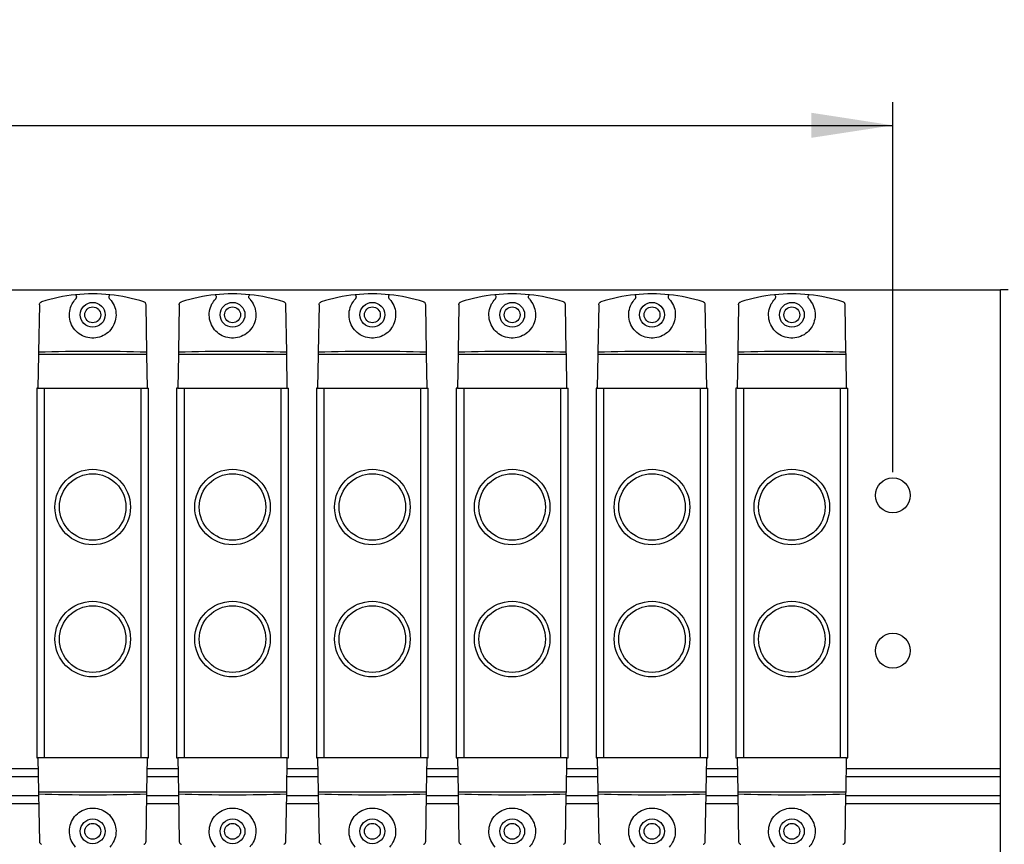
# Model space of a CAD drawing. Units: millimetres. Extents: x -2 to 876, y 15 to 632.
# Drawn here: x 540 to 667, y 296 to 402 of the extents above; entities that cross this region are included whole.
import ezdxf

# ---------------------------------------------------------------- set-up
doc = ezdxf.new("R2010")
doc.units = ezdxf.units.MM
doc.header["$LTSCALE"] = 3
doc.layers.add('标注', color=102, linetype='Continuous')
doc.styles.add('SLDTEXTSTYLE2', font='GOTHIC.TTF', dxfattribs={"width": 0.913})
doc.dimstyles.new('SLDDIMSTYLE0', dxfattribs={"dimtxt": 10.5, "dimasz": 10.5, "dimexe": 0, "dimexo": 0.0625, "dimgap": 2.625, "dimtad": 2, "dimrnd": 1e-09, "dimzin": 12, "dimdsep": 46, "dimtxsty": 'SLDTEXTSTYLE2', "dimsah": 1, "dimcen": 0.09, "dimadec": 0, "dimazin": 3, "dimtfac": 1, "dimtofl": 0, "dimtmove": 0, "dimatfit": 3, "dimfxl": 1, "dimfrac": 2, "dimtolj": 1, "dimtzin": 12, "dimarcsym": 0})

# ---------------------------------------------------------------- blocks, each defined once
blk = doc.blocks.new('_D_1')
at = {"layer": '标注'}
for p, q in [((191.33, 343.92), (191.33, 391.57)), ((652.33, 343.92), (652.33, 391.57)), ((191.33, 388.57), (652.33, 388.57))]:
    blk.add_line(p, q, dxfattribs=at)
for points in [[(191.33, 388.57), (201.83, 386.96), (201.83, 390.19)], [(652.33, 388.57), (641.83, 390.19), (641.83, 386.96)]]:
    blk.add_solid(points, dxfattribs=at)
at = {"layer": '标注', "insert": (439.76, 401.99, -38.55), "char_height": 10.5, "attachment_point": 1, "style": 'SLDTEXTSTYLE2'}
blk.add_mtext('461', dxfattribs=at)

msp = doc.modelspace()

# ---------------------------------------------------------------- linework, layer by layer
at = {"color": 7, "linetype": 'Continuous', "lineweight": 30}
for p, q in [((186.33, 367.373), (666.18, 367.373)), ((666.18, 294.423), (666.18, 367.423)), ((666.18, 367.423), (667.18, 367.423)), ((542.468, 365.471), (542.361, 359.361)), ((556.299, 359.361), (556.193, 365.471)), ((560.468, 365.471), (560.361, 359.361)), ((574.299, 359.361), (574.193, 365.471)), ((578.468, 365.471), (578.361, 359.361)), ((592.299, 359.361), (592.193, 365.471)), ((596.468, 365.471), (596.361, 359.361)), ((610.299, 359.361), (610.193, 365.471)), ((614.468, 365.471), (614.361, 359.361)), ((628.299, 359.361), (628.193, 365.471)), ((632.468, 365.471), (632.361, 359.361)), ((646.299, 359.361), (646.193, 365.471)), ((542.356, 359.073), (542.28, 354.723)), ((542.361, 359.361), (542.356, 359.073)), ((556.304, 359.073), (542.356, 359.073)), ((556.304, 359.073), (556.299, 359.361)), ((556.38, 354.723), (556.304, 359.073)), ((560.356, 359.073), (560.28, 354.723)), ((560.361, 359.361), (560.356, 359.073)), ((574.304, 359.073), (560.356, 359.073)), ((574.304, 359.073), (574.299, 359.361)), ((574.38, 354.723), (574.304, 359.073)), ((578.356, 359.073), (578.28, 354.723)), ((578.361, 359.361), (578.356, 359.073)), ((592.304, 359.073), (578.356, 359.073)), ((592.304, 359.073), (592.299, 359.361)), ((592.38, 354.723), (592.304, 359.073)), ((596.356, 359.073), (596.28, 354.723)), ((596.361, 359.361), (596.356, 359.073)), ((610.304, 359.073), (596.356, 359.073)), ((610.304, 359.073), (610.299, 359.361)), ((610.38, 354.723), (610.304, 359.073)), ((614.356, 359.073), (614.28, 354.723)), ((614.361, 359.361), (614.356, 359.073)), ((628.304, 359.073), (614.356, 359.073)), ((628.304, 359.073), (628.299, 359.361)), ((628.38, 354.723), (628.304, 359.073)), ((632.356, 359.073), (632.28, 354.723)), ((632.361, 359.361), (632.356, 359.073)), ((646.304, 359.073), (632.356, 359.073)), ((646.304, 359.073), (646.299, 359.361)), ((646.38, 354.723), (646.304, 359.073)), ((542.13, 354.723), (542.13, 307.123)), ((542.28, 354.723), (542.13, 354.723)), ((542.28, 354.723), (556.38, 354.723)), ((543.13, 307.123), (543.13, 354.723)), ((555.53, 354.723), (555.53, 307.123)), ((556.38, 354.723), (556.53, 354.723)), ((556.53, 307.123), (556.53, 354.723)), ((560.13, 354.723), (560.13, 307.123)), ((560.28, 354.723), (560.13, 354.723)), ((560.28, 354.723), (574.38, 354.723)), ((561.13, 307.123), (561.13, 354.723)), ((573.53, 354.723), (573.53, 307.123)), ((574.38, 354.723), (574.53, 354.723)), ((574.53, 307.123), (574.53, 354.723)), ((578.13, 354.723), (578.13, 307.123)), ((578.28, 354.723), (578.13, 354.723)), ((578.28, 354.723), (592.38, 354.723)), ((579.13, 307.123), (579.13, 354.723)), ((591.53, 354.723), (591.53, 307.123)), ((592.38, 354.723), (592.53, 354.723)), ((592.53, 307.123), (592.53, 354.723)), ((596.13, 354.723), (596.13, 307.123)), ((596.28, 354.723), (596.13, 354.723)), ((596.28, 354.723), (610.38, 354.723)), ((597.13, 307.123), (597.13, 354.723)), ((609.53, 354.723), (609.53, 307.123)), ((610.38, 354.723), (610.53, 354.723)), ((610.53, 307.123), (610.53, 354.723)), ((614.13, 354.723), (614.13, 307.123)), ((614.28, 354.723), (614.13, 354.723)), ((614.28, 354.723), (628.38, 354.723)), ((615.13, 307.123), (615.13, 354.723)), ((627.53, 354.723), (627.53, 307.123)), ((628.38, 354.723), (628.53, 354.723)), ((628.53, 307.123), (628.53, 354.723)), ((632.13, 354.723), (632.13, 307.123)), ((632.28, 354.723), (632.13, 354.723)), ((632.28, 354.723), (646.38, 354.723)), ((633.13, 307.123), (633.13, 354.723)), ((645.53, 354.723), (645.53, 307.123)), ((646.38, 354.723), (646.53, 354.723)), ((646.53, 307.123), (646.53, 354.723)), ((542.13, 307.123), (542.28, 307.123)), ((556.38, 307.123), (542.28, 307.123)), ((542.28, 307.123), (542.356, 302.773)), ((556.304, 302.773), (556.38, 307.123)), ((556.38, 307.123), (556.53, 307.123)), ((560.13, 307.123), (560.28, 307.123)), ((574.38, 307.123), (560.28, 307.123)), ((560.28, 307.123), (560.356, 302.773)), ((574.304, 302.773), (574.38, 307.123)), ((574.38, 307.123), (574.53, 307.123)), ((578.13, 307.123), (578.28, 307.123)), ((592.38, 307.123), (578.28, 307.123)), ((578.28, 307.123), (578.356, 302.773)), ((592.304, 302.773), (592.38, 307.123)), ((592.38, 307.123), (592.53, 307.123)), ((596.13, 307.123), (596.28, 307.123)), ((610.38, 307.123), (596.28, 307.123)), ((596.28, 307.123), (596.356, 302.773)), ((610.304, 302.773), (610.38, 307.123)), ((610.38, 307.123), (610.53, 307.123)), ((614.13, 307.123), (614.28, 307.123)), ((628.38, 307.123), (614.28, 307.123)), ((614.28, 307.123), (614.356, 302.773)), ((628.304, 302.773), (628.38, 307.123)), ((628.38, 307.123), (628.53, 307.123)), ((632.13, 307.123), (632.28, 307.123)), ((646.38, 307.123), (632.28, 307.123)), ((632.28, 307.123), (632.356, 302.773)), ((646.304, 302.773), (646.38, 307.123)), ((646.38, 307.123), (646.53, 307.123)), ((538.357, 305.773), (542.304, 305.773)), ((556.357, 305.773), (560.304, 305.773)), ((574.357, 305.773), (578.304, 305.773)), ((592.357, 305.773), (596.304, 305.773)), ((610.357, 305.773), (614.304, 305.773)), ((628.357, 305.773), (632.304, 305.773)), ((646.357, 305.773), (666.18, 305.773)), ((538.339, 304.747), (542.322, 304.747)), ((556.339, 304.747), (560.322, 304.747)), ((574.339, 304.747), (578.322, 304.747)), ((592.339, 304.747), (596.322, 304.747)), ((610.339, 304.747), (614.322, 304.747)), ((628.339, 304.747), (632.322, 304.747)), ((646.339, 304.747), (666.18, 304.747)), ((538.296, 302.299), (542.365, 302.299)), ((542.356, 302.773), (556.304, 302.773)), ((542.356, 302.773), (542.361, 302.485)), ((542.361, 302.485), (542.468, 296.375)), ((556.193, 296.375), (556.299, 302.485)), ((556.296, 302.299), (560.365, 302.299)), ((556.299, 302.485), (556.304, 302.773)), ((560.356, 302.773), (574.304, 302.773)), ((560.356, 302.773), (560.361, 302.485)), ((560.361, 302.485), (560.468, 296.375)), ((574.193, 296.375), (574.299, 302.485)), ((574.296, 302.299), (578.365, 302.299)), ((574.299, 302.485), (574.304, 302.773)), ((578.356, 302.773), (592.304, 302.773)), ((578.356, 302.773), (578.361, 302.485)), ((578.361, 302.485), (578.468, 296.375)), ((592.193, 296.375), (592.299, 302.485)), ((592.296, 302.299), (596.365, 302.299)), ((592.299, 302.485), (592.304, 302.773)), ((596.356, 302.773), (610.304, 302.773)), ((596.356, 302.773), (596.361, 302.485)), ((596.361, 302.485), (596.468, 296.375)), ((610.193, 296.375), (610.299, 302.485)), ((610.296, 302.299), (614.365, 302.299)), ((610.299, 302.485), (610.304, 302.773)), ((614.356, 302.773), (628.304, 302.773)), ((614.356, 302.773), (614.361, 302.485)), ((614.361, 302.485), (614.468, 296.375)), ((628.193, 296.375), (628.299, 302.485)), ((628.296, 302.299), (632.365, 302.299)), ((628.299, 302.485), (628.304, 302.773)), ((632.356, 302.773), (646.304, 302.773)), ((632.356, 302.773), (632.361, 302.485)), ((632.361, 302.485), (632.468, 296.375)), ((646.193, 296.375), (646.299, 302.485)), ((646.296, 302.299), (666.18, 302.299)), ((646.299, 302.485), (646.304, 302.773)), ((538.278, 301.273), (542.382, 301.273)), ((556.278, 301.273), (560.382, 301.273)), ((574.278, 301.273), (578.382, 301.273)), ((592.278, 301.273), (596.382, 301.273)), ((610.278, 301.273), (614.382, 301.273)), ((628.278, 301.273), (632.382, 301.273)), ((646.278, 301.273), (666.18, 301.273))]:
    msp.add_line(p, q, dxfattribs=at)
for centre, radius in [((549.33, 364.173), 1.6), ((549.33, 364.173), 1.025), ((567.33, 364.173), 1.6), ((567.33, 364.173), 1.025), ((585.33, 364.173), 1.6), ((585.33, 364.173), 1.025), ((603.33, 364.173), 1.6), ((603.33, 364.173), 1.025), ((621.33, 364.173), 1.6), ((621.33, 364.173), 1.025), ((639.33, 364.173), 1.6), ((639.33, 364.173), 1.025), ((549.33, 339.423), 4.865), ((549.33, 339.423), 4.283), ((567.33, 339.423), 4.865), ((567.33, 339.423), 4.283), ((585.33, 339.423), 4.865), ((585.33, 339.423), 4.283), ((603.33, 339.423), 4.865), ((603.33, 339.423), 4.283), ((621.33, 339.423), 4.865), ((621.33, 339.423), 4.283), ((639.33, 339.423), 4.865), ((639.33, 339.423), 4.283), ((652.33, 340.923), 2.25), ((549.33, 322.423), 4.865), ((567.33, 322.423), 4.865), ((585.33, 322.423), 4.865), ((603.33, 322.423), 4.865), ((621.33, 322.423), 4.865), ((639.33, 322.423), 4.865), ((549.33, 322.423), 4.283), ((567.33, 322.423), 4.283), ((585.33, 322.423), 4.283), ((603.33, 322.423), 4.283), ((621.33, 322.423), 4.283), ((639.33, 322.423), 4.283), ((652.33, 320.923), 2.25), ((549.33, 297.673), 1.6), ((567.33, 297.673), 1.6), ((585.33, 297.673), 1.6), ((603.33, 297.673), 1.6), ((621.33, 297.673), 1.6), ((639.33, 297.673), 1.6), ((549.33, 297.673), 1.025), ((567.33, 297.673), 1.025), ((585.33, 297.673), 1.025), ((603.33, 297.673), 1.025), ((621.33, 297.673), 1.025), ((639.33, 297.673), 1.025)]:
    msp.add_circle(centre, radius, dxfattribs=at)
for centre, start, end in [((549.33, 345.273), 95.90869, 107.7481), ((549.33, 345.273), 84.09131, 95.90869), ((549.33, 345.273), 72.2519, 84.09131), ((567.33, 345.273), 95.90869, 107.7481), ((567.33, 345.273), 84.09131, 95.90869), ((567.33, 345.273), 72.2519, 84.09131), ((585.33, 345.273), 95.90869, 107.7481), ((585.33, 345.273), 84.09131, 95.90869), ((585.33, 345.273), 72.2519, 84.09131), ((603.33, 345.273), 95.90869, 107.7481), ((603.33, 345.273), 84.09131, 95.90869), ((603.33, 345.273), 72.2519, 84.09131), ((621.33, 345.273), 95.90869, 107.7481), ((621.33, 345.273), 84.09131, 95.90869), ((621.33, 345.273), 72.2519, 84.09131), ((639.33, 345.273), 95.90869, 107.7481), ((639.33, 345.273), 84.09131, 95.90869), ((639.33, 345.273), 72.2519, 84.09131)]:
    msp.add_arc(centre, 21.6, start, end, dxfattribs=at)
for centre, start_param, end_param in [((549.33, 357.573), 1.2422783, 1.8993144), ((567.33, 357.573), 1.2422783, 1.8993144), ((585.33, 357.573), 1.2422783, 1.8993144), ((603.33, 357.573), 1.2422783, 1.8993144), ((621.33, 357.573), 1.2422783, 1.8993144), ((639.33, 357.573), 1.2422783, 1.8993144), ((549.33, 304.273), 4.3838709, 5.040907), ((567.33, 304.273), 4.3838709, 5.040907), ((585.33, 304.273), 4.3838709, 5.040907), ((603.33, 304.273), 4.3838709, 5.040907), ((621.33, 304.273), 4.3838709, 5.040907), ((639.33, 304.273), 4.3838709, 5.040907)]:
    msp.add_ellipse(centre, major_axis=(21.6, 0), ratio=0.0874887, start_param=start_param, end_param=end_param, dxfattribs=at)
for points, knots in [([(547.107, 366.758), (547.136, 366.724), (547.193, 366.655), (547.231, 366.522), (547.224, 366.386), (547.182, 366.277), (547.137, 366.222), (547.121, 366.202)], [0, 0, 0, 0, 0.21894536, 0.43791042, 0.65634764, 0.87455614, 1, 1, 1, 1]), ([(551.54, 366.202), (551.513, 366.238), (551.458, 366.31), (551.428, 366.445), (551.441, 366.58), (551.489, 366.687), (551.537, 366.739), (551.554, 366.758)], [0, 0, 0, 0, 0.2188185, 0.4376612, 0.6560208, 0.8742442, 1, 1, 1, 1]), ([(565.107, 366.758), (565.136, 366.724), (565.193, 366.655), (565.231, 366.522), (565.224, 366.386), (565.182, 366.277), (565.137, 366.222), (565.121, 366.202)], [0, 0, 0, 0, 0.21894536, 0.43791042, 0.65634764, 0.87455614, 1, 1, 1, 1]), ([(569.54, 366.202), (569.513, 366.238), (569.458, 366.31), (569.428, 366.445), (569.441, 366.58), (569.489, 366.687), (569.537, 366.739), (569.554, 366.758)], [0, 0, 0, 0, 0.2188162, 0.4376566, 0.6560115, 0.8742377, 1, 1, 1, 1]), ([(583.107, 366.758), (583.136, 366.724), (583.193, 366.655), (583.231, 366.522), (583.224, 366.386), (583.182, 366.277), (583.137, 366.222), (583.121, 366.202)], [0, 0, 0, 0, 0.2189436, 0.4379035, 0.6563385, 0.8745498, 1, 1, 1, 1]), ([(587.54, 366.202), (587.513, 366.238), (587.458, 366.31), (587.428, 366.445), (587.441, 366.58), (587.489, 366.687), (587.537, 366.739), (587.554, 366.758)], [0, 0, 0, 0, 0.21881912, 0.43766236, 0.65602255, 0.87425162, 1, 1, 1, 1]), ([(601.107, 366.758), (601.136, 366.724), (601.193, 366.655), (601.231, 366.522), (601.224, 366.386), (601.182, 366.277), (601.137, 366.222), (601.121, 366.202)], [0, 0, 0, 0, 0.2189439, 0.4379109, 0.6563472, 0.8745497, 1, 1, 1, 1]), ([(605.54, 366.202), (605.513, 366.238), (605.458, 366.31), (605.428, 366.445), (605.441, 366.58), (605.489, 366.687), (605.537, 366.739), (605.554, 366.758)], [0, 0, 0, 0, 0.2188162, 0.4376566, 0.6560115, 0.8742377, 1, 1, 1, 1]), ([(619.107, 366.758), (619.136, 366.724), (619.193, 366.655), (619.231, 366.522), (619.224, 366.386), (619.182, 366.277), (619.137, 366.222), (619.121, 366.202)], [0, 0, 0, 0, 0.2189469, 0.4379099, 0.6563481, 0.8745626, 1, 1, 1, 1]), ([(623.54, 366.202), (623.513, 366.238), (623.458, 366.31), (623.428, 366.445), (623.441, 366.58), (623.489, 366.687), (623.537, 366.739), (623.554, 366.758)], [0, 0, 0, 0, 0.21881912, 0.43766236, 0.65602255, 0.87425162, 1, 1, 1, 1]), ([(637.107, 366.758), (637.136, 366.724), (637.193, 366.655), (637.231, 366.522), (637.224, 366.386), (637.182, 366.277), (637.137, 366.222), (637.121, 366.202)], [0, 0, 0, 0, 0.2189439, 0.4379109, 0.6563472, 0.8745497, 1, 1, 1, 1]), ([(641.54, 366.202), (641.513, 366.238), (641.458, 366.31), (641.428, 366.445), (641.441, 366.58), (641.489, 366.687), (641.537, 366.739), (641.554, 366.758)], [0, 0, 0, 0, 0.2188179, 0.43766, 0.656019, 0.8742367, 1, 1, 1, 1]), ([(542.468, 365.471), (542.473, 365.514), (542.483, 365.601), (542.548, 365.715), (542.639, 365.801), (542.712, 365.831), (542.746, 365.845)], [0, 0, 0, 0, 0.2560706, 0.5119167, 0.7739404, 1, 1, 1, 1]), ([(551.54, 366.202), (551.743, 365.932), (552.15, 365.392), (552.377, 364.383), (552.28, 363.37), (551.851, 362.444), (551.141, 361.71), (550.225, 361.249), (549.207, 361.118), (548.209, 361.33), (547.336, 361.857), (546.683, 362.644), (546.325, 363.607), (546.311, 364.628), (546.594, 365.534), (546.961, 365.999), (547.121, 366.202)], [0, 0, 0, 0, 0.0728086, 0.1456357, 0.2179969, 0.2901642, 0.3628706, 0.4360124, 0.5088104, 0.5810284, 0.6533237, 0.7262312, 0.799348, 0.8719295, 0.9440675, 1, 1, 1, 1]), ([(556.193, 365.471), (556.188, 365.514), (556.178, 365.601), (556.112, 365.715), (556.022, 365.801), (555.949, 365.831), (555.915, 365.845)], [0, 0, 0, 0, 0.2560692, 0.5119067, 0.773929, 1, 1, 1, 1]), ([(560.468, 365.471), (560.473, 365.514), (560.483, 365.601), (560.548, 365.715), (560.639, 365.801), (560.712, 365.831), (560.746, 365.845)], [0, 0, 0, 0, 0.2560706, 0.5119167, 0.7739404, 1, 1, 1, 1]), ([(569.54, 366.202), (569.743, 365.932), (570.15, 365.392), (570.377, 364.383), (570.28, 363.37), (569.851, 362.444), (569.141, 361.71), (568.225, 361.249), (567.207, 361.118), (566.209, 361.33), (565.336, 361.857), (564.683, 362.644), (564.325, 363.607), (564.311, 364.628), (564.594, 365.534), (564.961, 365.999), (565.121, 366.202)], [0, 0, 0, 0, 0.0728086, 0.1456357, 0.2179969, 0.2901647, 0.3628703, 0.4360126, 0.5088101, 0.5810286, 0.6533238, 0.726231, 0.799348, 0.8719295, 0.9440675, 1, 1, 1, 1]), ([(574.193, 365.471), (574.188, 365.514), (574.178, 365.601), (574.112, 365.715), (574.022, 365.801), (573.949, 365.831), (573.915, 365.845)], [0, 0, 0, 0, 0.2560701, 0.5119253, 0.7739513, 1, 1, 1, 1]), ([(578.468, 365.471), (578.473, 365.514), (578.483, 365.601), (578.548, 365.715), (578.639, 365.801), (578.712, 365.831), (578.746, 365.845)], [0, 0, 0, 0, 0.2560711, 0.511908, 0.7739296, 1, 1, 1, 1]), ([(587.54, 366.202), (587.743, 365.932), (588.15, 365.392), (588.377, 364.383), (588.28, 363.37), (587.851, 362.444), (587.141, 361.71), (586.225, 361.249), (585.207, 361.118), (584.209, 361.33), (583.336, 361.857), (582.683, 362.644), (582.325, 363.607), (582.311, 364.628), (582.594, 365.534), (582.961, 365.999), (583.121, 366.202)], [0, 0, 0, 0, 0.0728087, 0.1456358, 0.217997, 0.2901644, 0.3628708, 0.4360122, 0.5088107, 0.5810288, 0.6533236, 0.7262316, 0.7993482, 0.8719297, 0.9440678, 1, 1, 1, 1]), ([(592.193, 365.471), (592.188, 365.514), (592.178, 365.601), (592.112, 365.715), (592.022, 365.801), (591.949, 365.831), (591.915, 365.845)], [0, 0, 0, 0, 0.2560711, 0.511908, 0.7739296, 1, 1, 1, 1]), ([(596.468, 365.471), (596.473, 365.514), (596.483, 365.601), (596.548, 365.715), (596.639, 365.801), (596.712, 365.831), (596.746, 365.845)], [0, 0, 0, 0, 0.2560672, 0.5119054, 0.7739284, 1, 1, 1, 1]), ([(605.54, 366.202), (605.743, 365.932), (606.15, 365.392), (606.377, 364.383), (606.28, 363.37), (605.851, 362.444), (605.141, 361.71), (604.225, 361.249), (603.207, 361.118), (602.209, 361.33), (601.336, 361.857), (600.683, 362.644), (600.325, 363.607), (600.311, 364.628), (600.594, 365.534), (600.961, 365.999), (601.121, 366.202)], [0, 0, 0, 0, 0.0728086, 0.1456357, 0.2179969, 0.2901643, 0.3628706, 0.4360129, 0.5088104, 0.5810284, 0.6533241, 0.7262313, 0.7993483, 0.8719298, 0.9440678, 1, 1, 1, 1]), ([(610.193, 365.471), (610.188, 365.514), (610.178, 365.601), (610.112, 365.715), (610.022, 365.801), (609.949, 365.831), (609.915, 365.845)], [0, 0, 0, 0, 0.2560701, 0.5119253, 0.7739513, 1, 1, 1, 1]), ([(614.468, 365.471), (614.473, 365.514), (614.483, 365.601), (614.548, 365.715), (614.639, 365.801), (614.712, 365.831), (614.746, 365.845)], [0, 0, 0, 0, 0.2560711, 0.511908, 0.7739296, 1, 1, 1, 1]), ([(623.54, 366.202), (623.743, 365.932), (624.15, 365.392), (624.377, 364.383), (624.28, 363.37), (623.851, 362.444), (623.141, 361.71), (622.225, 361.249), (621.207, 361.118), (620.209, 361.33), (619.336, 361.857), (618.683, 362.644), (618.325, 363.607), (618.311, 364.628), (618.594, 365.534), (618.961, 365.999), (619.121, 366.202)], [0, 0, 0, 0, 0.0728086, 0.1456357, 0.2179969, 0.2901642, 0.3628706, 0.4360119, 0.5088104, 0.5810285, 0.6533232, 0.7262311, 0.7993477, 0.8719292, 0.9440672, 1, 1, 1, 1]), ([(628.193, 365.471), (628.188, 365.514), (628.178, 365.601), (628.112, 365.715), (628.022, 365.801), (627.949, 365.831), (627.915, 365.845)], [0, 0, 0, 0, 0.2560711, 0.511908, 0.7739296, 1, 1, 1, 1]), ([(632.468, 365.471), (632.473, 365.514), (632.483, 365.601), (632.549, 365.715), (632.639, 365.801), (632.712, 365.831), (632.746, 365.845)], [0, 0, 0, 0, 0.2560701, 0.5119253, 0.7739513, 1, 1, 1, 1]), ([(641.54, 366.202), (641.743, 365.932), (642.15, 365.392), (642.377, 364.383), (642.28, 363.37), (641.851, 362.444), (641.141, 361.71), (640.225, 361.249), (639.207, 361.118), (638.209, 361.33), (637.336, 361.857), (636.683, 362.644), (636.325, 363.607), (636.311, 364.628), (636.594, 365.534), (636.961, 365.999), (637.121, 366.202)], [0, 0, 0, 0, 0.0728086, 0.1456357, 0.2179969, 0.2901642, 0.3628706, 0.4360119, 0.5088104, 0.5810285, 0.6533242, 0.7262314, 0.7993483, 0.8719298, 0.9440678, 1, 1, 1, 1]), ([(646.193, 365.471), (646.188, 365.514), (646.178, 365.601), (646.112, 365.715), (646.022, 365.801), (645.949, 365.831), (645.915, 365.845)], [0, 0, 0, 0, 0.2560672, 0.5119054, 0.7739284, 1, 1, 1, 1]), ([(547.121, 295.644), (546.918, 295.914), (546.511, 296.454), (546.284, 297.463), (546.381, 298.476), (546.81, 299.402), (547.519, 300.136), (548.436, 300.597), (549.453, 300.728), (550.452, 300.516), (551.325, 299.989), (551.978, 299.202), (552.336, 298.239), (552.35, 297.218), (552.066, 296.312), (551.7, 295.847), (551.54, 295.644)], [0, 0, 0, 0, 0.0728086, 0.1456357, 0.2179969, 0.2901642, 0.3628706, 0.4360124, 0.5088104, 0.5810284, 0.6533237, 0.7262312, 0.799348, 0.8719295, 0.9440675, 1, 1, 1, 1]), ([(565.121, 295.644), (564.918, 295.914), (564.511, 296.454), (564.284, 297.463), (564.381, 298.476), (564.81, 299.402), (565.519, 300.136), (566.436, 300.597), (567.453, 300.728), (568.452, 300.516), (569.325, 299.989), (569.978, 299.202), (570.336, 298.239), (570.35, 297.218), (570.066, 296.312), (569.7, 295.847), (569.54, 295.644)], [0, 0, 0, 0, 0.0728086, 0.1456357, 0.2179969, 0.2901645, 0.3628705, 0.4360118, 0.5088104, 0.5810284, 0.6533241, 0.7262313, 0.7993483, 0.8719298, 0.9440678, 1, 1, 1, 1]), ([(583.121, 295.644), (582.918, 295.914), (582.511, 296.454), (582.284, 297.463), (582.381, 298.476), (582.81, 299.402), (583.519, 300.136), (584.436, 300.597), (585.453, 300.728), (586.452, 300.516), (587.325, 299.989), (587.978, 299.202), (588.336, 298.239), (588.35, 297.218), (588.066, 296.312), (587.7, 295.847), (587.54, 295.644)], [0, 0, 0, 0, 0.0728086, 0.1456355, 0.2179967, 0.2901641, 0.3628705, 0.4360119, 0.5088105, 0.5810285, 0.6533233, 0.7262306, 0.7993476, 0.8719291, 0.9440672, 1, 1, 1, 1]), ([(601.121, 295.644), (600.918, 295.914), (600.511, 296.454), (600.284, 297.463), (600.381, 298.476), (600.81, 299.402), (601.519, 300.136), (602.436, 300.597), (603.453, 300.728), (604.452, 300.516), (605.325, 299.989), (605.978, 299.202), (606.336, 298.239), (606.35, 297.218), (606.066, 296.312), (605.7, 295.847), (605.54, 295.644)], [0, 0, 0, 0, 0.0728086, 0.1456357, 0.2179969, 0.2901643, 0.3628706, 0.4360129, 0.5088104, 0.5810284, 0.6533241, 0.7262313, 0.7993483, 0.8719298, 0.9440678, 1, 1, 1, 1]), ([(619.121, 295.644), (618.918, 295.914), (618.511, 296.454), (618.284, 297.463), (618.381, 298.476), (618.81, 299.402), (619.519, 300.136), (620.436, 300.597), (621.453, 300.728), (622.452, 300.516), (623.325, 299.989), (623.978, 299.202), (624.336, 298.239), (624.35, 297.218), (624.066, 296.312), (623.7, 295.847), (623.54, 295.644)], [0, 0, 0, 0, 0.0728086, 0.1456357, 0.2179969, 0.2901642, 0.3628706, 0.4360119, 0.5088104, 0.5810285, 0.6533232, 0.7262311, 0.7993477, 0.8719292, 0.9440672, 1, 1, 1, 1]), ([(637.121, 295.644), (636.918, 295.914), (636.511, 296.454), (636.284, 297.463), (636.381, 298.476), (636.81, 299.402), (637.519, 300.136), (638.436, 300.597), (639.453, 300.728), (640.452, 300.516), (641.325, 299.989), (641.978, 299.202), (642.336, 298.239), (642.35, 297.218), (642.066, 296.312), (641.7, 295.847), (641.54, 295.644)], [0, 0, 0, 0, 0.0728086, 0.1456357, 0.2179969, 0.2901643, 0.3628706, 0.4360129, 0.5088104, 0.5810284, 0.6533241, 0.7262313, 0.7993483, 0.8719298, 0.9440678, 1, 1, 1, 1]), ([(542.468, 296.375), (542.473, 296.332), (542.483, 296.245), (542.548, 296.131), (542.639, 296.045), (542.712, 296.015), (542.746, 296.001)], [0, 0, 0, 0, 0.2560706, 0.5119167, 0.7739404, 1, 1, 1, 1]), ([(555.915, 296.001), (555.957, 296.019), (556.042, 296.056), (556.135, 296.162), (556.185, 296.274), (556.191, 296.348), (556.193, 296.375)], [0, 0, 0, 0, 0.2821735, 0.5647317, 0.8371147, 1, 1, 1, 1]), ([(560.468, 296.375), (560.473, 296.332), (560.483, 296.245), (560.548, 296.131), (560.639, 296.045), (560.712, 296.015), (560.746, 296.001)], [0, 0, 0, 0, 0.2560706, 0.5119167, 0.7739404, 1, 1, 1, 1]), ([(573.915, 296.001), (573.957, 296.019), (574.042, 296.056), (574.135, 296.162), (574.185, 296.274), (574.191, 296.348), (574.193, 296.375)], [0, 0, 0, 0, 0.2821762, 0.5647275, 0.8371132, 1, 1, 1, 1]), ([(578.468, 296.375), (578.473, 296.332), (578.483, 296.245), (578.548, 296.131), (578.639, 296.045), (578.712, 296.015), (578.746, 296.001)], [0, 0, 0, 0, 0.2560711, 0.511908, 0.7739296, 1, 1, 1, 1]), ([(591.915, 296.001), (591.957, 296.019), (592.042, 296.056), (592.135, 296.162), (592.185, 296.274), (592.191, 296.348), (592.193, 296.375)], [0, 0, 0, 0, 0.2821708, 0.5647359, 0.8371163, 1, 1, 1, 1]), ([(596.468, 296.375), (596.473, 296.332), (596.483, 296.245), (596.548, 296.131), (596.639, 296.045), (596.712, 296.015), (596.746, 296.001)], [0, 0, 0, 0, 0.2560672, 0.5119054, 0.7739284, 1, 1, 1, 1]), ([(609.915, 296.001), (609.957, 296.019), (610.042, 296.056), (610.135, 296.162), (610.185, 296.274), (610.191, 296.348), (610.193, 296.375)], [0, 0, 0, 0, 0.2821762, 0.5647275, 0.8371132, 1, 1, 1, 1]), ([(614.468, 296.375), (614.473, 296.332), (614.483, 296.245), (614.548, 296.131), (614.639, 296.045), (614.712, 296.015), (614.746, 296.001)], [0, 0, 0, 0, 0.2560711, 0.511908, 0.7739296, 1, 1, 1, 1]), ([(627.915, 296.001), (627.957, 296.019), (628.042, 296.056), (628.135, 296.162), (628.185, 296.274), (628.191, 296.348), (628.193, 296.375)], [0, 0, 0, 0, 0.2821708, 0.5647359, 0.8371163, 1, 1, 1, 1]), ([(632.468, 296.375), (632.473, 296.332), (632.483, 296.245), (632.549, 296.131), (632.639, 296.045), (632.712, 296.015), (632.746, 296.001)], [0, 0, 0, 0, 0.2560701, 0.5119253, 0.7739513, 1, 1, 1, 1]), ([(645.915, 296.001), (645.957, 296.019), (646.042, 296.056), (646.135, 296.162), (646.185, 296.274), (646.191, 296.348), (646.193, 296.375)], [0, 0, 0, 0, 0.2821762, 0.5647275, 0.8371132, 1, 1, 1, 1])]:
    msp.add_open_spline(points, degree=3, knots=knots, dxfattribs=at)

# ---------------------------------------------------------------- dimensions: what is measured, and where the dimension line sits
at = {"layer": '标注'}
dim = msp.add_linear_dim(base=(652.33, 388.574), p1=(191.33, 340.923), p2=(652.33, 340.923), angle=0, dimstyle='SLDDIMSTYLE0', dxfattribs=at)
dim.commit()
dim.dimension.update_dxf_attribs({"geometry": '_D_1', "text_midpoint": (451.399, 388.574), "dimtype": 160})

doc.saveas('drawing.dxf')
